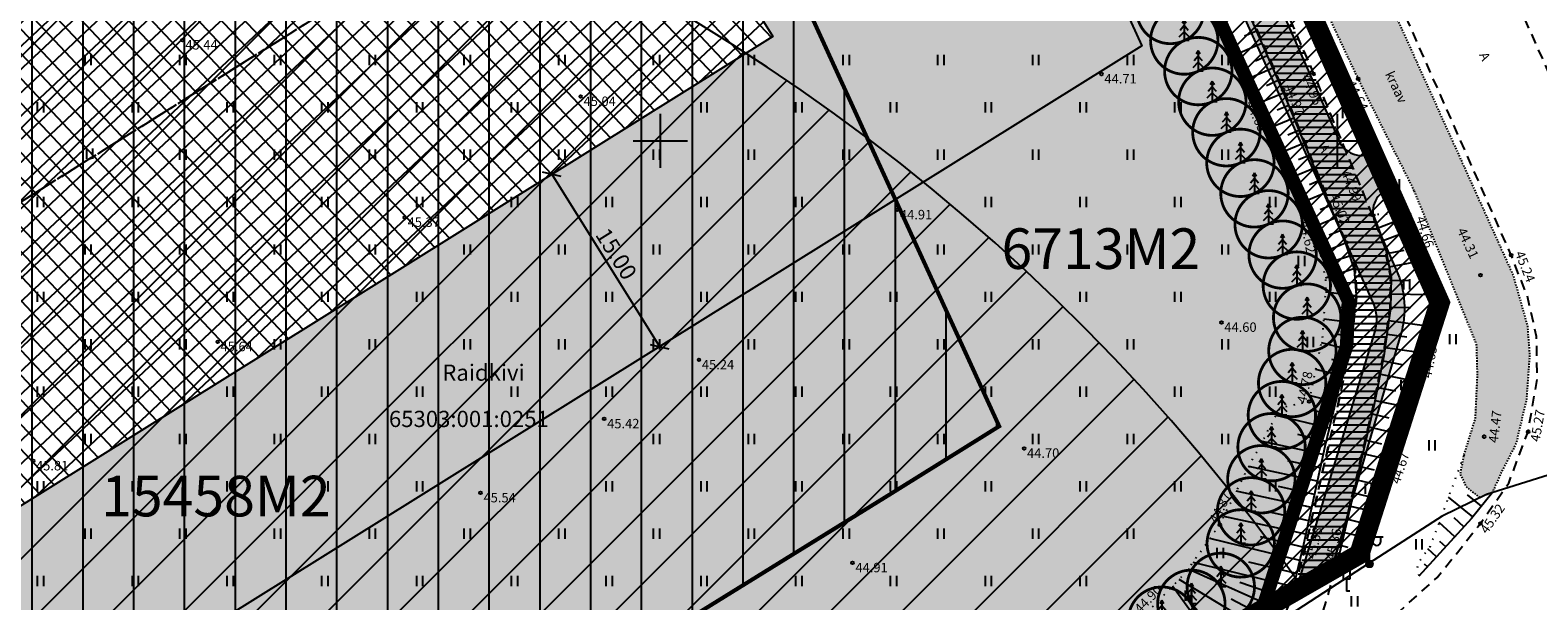
# Model space of a CAD drawing. Units: metres. Extents: x 553046 to 553635, y 6575153 to 6575805.
# Drawn here: x 553253 to 553365, y 6575466 to 6575508 of the extents above; entities that cross this region are included whole.
import ezdxf
from ezdxf.enums import TextEntityAlignment as Align

# ---------------------------------------------------------------- set-up
doc = ezdxf.new("R2010")
doc.units = ezdxf.units.M
doc.header["$MEASUREMENT"] = 0
for name, pattern in [('ASFBET', [2.5, 1.5, -1]), ('DASHDOT', [1, 0.5, -0.25, 0, -0.25]), ('DIVIDE2', [15.875, 6.35, -3.175, 0, -3.175, 0, -3.175]), ('KATASTRIPIIR', [7, 4, -1, 1, -1]), ('KRAAVIPERV', [0.02001, 0.01, -1e-05, 0.01]), ('NOLVAALL', [1.2, 0.2, -1]), ('NOLVAKRIIPS', [0.2, 0.1, 0.1]), ('NOLVAPEAL', [0.2, 0.1, 0.1])]:
    doc.linetypes.add(name, pattern=pattern)
for name, color, linetype in [('DP_hoonestus_alune', 7, 'Continuous'), ('DP_krunt', 7, 'Continuous'), ('HALJASTUS', 3, 'Continuous'), ('istutatav kõrghaljastus', 7, 'Continuous'), ('kasutusõiguse ala', 7, 'Continuous'), ('korgus-eh2000', 30, 'Continuous'), ('LIIKLUS', 7, 'Continuous'), ('MPKAABEL', 1, 'Continuous'), ('mõõtketid-2', 7, 'Continuous'), ('PIIR', 32, 'Continuous'), ('piiranguvööndid', 7, 'Continuous'), ('Plan_ala', 7, 'Continuous'), ('POST', 7, 'Continuous'), ('RELJEEF', 34, 'Continuous'), ('TEE', 7, 'Continuous'), ('tekst', 7, 'Continuous'), ('VEEKOGU', 4, 'Continuous'), ('vork', 7, 'Continuous')]:
    doc.layers.add(name, color=color, linetype=linetype)
doc.styles.add('italic', font='italic.shx')
doc.styles.add('MERKA', font='arial.ttf', dxfattribs={"height": 20})
doc.styles.add('romanc', font='romanc.shx', dxfattribs={"height": 0.7})
doc.styles.add('romans', font='romans.shx', dxfattribs={"height": 1})
doc.styles.add('SWISL', font='swissl.ttf')
doc.linetypes.add('KAITSETORU', pattern='A,0,0,[153,mkm.shx,S=0.075,R=0,X=0,Y=0],-0.15,[153,mkm.shx,S=0.075,R=0,X=0,Y=0],-0.15,[153,mkm.shx,S=0.075,R=0,X=0,Y=0],-0.15,[153,mkm.shx,S=0.075,R=0,X=0,Y=0],-0.15,[153,mkm.shx,S=0.075,R=0,X=0,Y=0],-0.15,[153,mkm.shx,S=0.075,R=0,X=0,Y=0],-0.15,[152,mkm.shx,S=0.075,R=0,X=0,Y=0],-1.2', length=2.1)
doc.linetypes.add('MP_KBL', pattern='A,8,-2,[138,mkm.shx,S=1,R=0,X=0,Y=0],6,[138,mkm.shx,S=1,R=180,X=0,Y=0],-2', length=18)
doc.linetypes.add('PLUSTEINE', pattern='A,2.5,-1.5,["+",romanc,S=1.6,R=0,X=-0.8,Y=-0.8],-1.5,7.5', length=13)
doc.dimstyles.new('Copy of 1-1000', dxfattribs={"dimscale": 0, "dimtxt": 1.8, "dimasz": 1.8, "dimexe": 0.18, "dimexo": 0, "dimgap": 0.3, "dimtad": 1, "dimzin": 0, "dimdsep": 46, "dimtxsty": 'SWISL', "dimblk": 'OBLIQUE', "dimcen": 0.14, "dimclrd": 256, "dimclre": 256, "dimclrt": 256, "dimaunit": 1, "dimadec": 1, "dimazin": 0, "dimtfac": 1, "dimtmove": 0, "dimatfit": 2, "dimldrblk": 'OBLIQUE', "dimfxl": 1, "dimtolj": 1, "dimtzin": 0, "dimarcsym": 0})

# ---------------------------------------------------------------- blocks, each defined once
blk = doc.blocks.new('HEIN')
at = {"color": 0, "linetype": 'Continuous'}
for p, q in [((-0.46, 0.76), (-0.46, -0.76)), ((0.46, 0.76), (0.46, -0.76))]:
    blk.add_line(p, q, dxfattribs=at)
blk = doc.blocks.new('VAPOST')
at = {"color": 0, "linetype": 'Continuous'}
for p, q in [((0, 0.5), (0, 4.5)), ((0, 4), (2, 4)), ((0.45, 3.36), (0.45, 4)), ((1.68, 3.36), (1.68, 4))]:
    blk.add_line(p, q, dxfattribs=at)
blk.add_arc((1.07, 3.36), 0.613, 180, 0, dxfattribs=at)
blk = doc.blocks.new('MEPOST')
at = {"color": 0, "linetype": 'Continuous'}
for radius in [0.5, 0.45, 0.4, 0.35, 0.3, 0.25, 0.2, 0.15, 0.1, 0.05]:
    blk.add_circle((0, 0), radius, dxfattribs=at)
blk = doc.blocks.new('LIIKLM')
at = {"color": 0, "linetype": 'Continuous', "flags": 128}
for points in [[(-0.5, 3.5), (-0.5, 1.8)], [(0.5, 3.5), (-0.5, 3.5)], [(0.5, 3.5), (0.5, 1.8)], [(0.5, 1.8), (-0.5, 1.8)], [(0, 1.8), (0, 0)], [(0.5, 0), (0, 0)]]:
    blk.add_lwpolyline(points, dxfattribs=at)
blk = doc.blocks.new('VKORIS')
at = {"color": 0, "linetype": 'Continuous'}
for p, q in [((0, 4), (0, -4)), ((-4, 0), (4, 0))]:
    blk.add_line(p, q, dxfattribs=at)
blk = doc.blocks.new('_Oblique')
at = {"color": 0, "linetype": 'ByBlock', "lineweight": -2}
blk.add_line((-0.5, -0.5), (0.5, 0.5), dxfattribs=at)
blk = doc.blocks.new('*D2033')
at = {"layer": 'Defpoints', "color": 0, "transparency": 16777216}
for p in [(553292.14, 6575497.61), (553299.94, 6575484.79), (553300.08, 6575484.88)]:
    blk.add_point(p, dxfattribs=at)
at = {"layer": 'mõõtketid-2', "lineweight": -2, "transparency": 16777216}
for p, q in [((553292.14, 6575497.61), (553291.85, 6575497.43)), ((553292, 6575497.52), (553299.94, 6575484.79)), ((553300.08, 6575484.88), (553299.79, 6575484.7))]:
    blk.add_line(p, q, dxfattribs=at)
for p, rotation in [((553292, 6575497.52), 121.9630408068997), ((553299.94, 6575484.79), 301.9630408068997)]:
    blk.add_blockref('_Oblique', p, dxfattribs=dict(at, rotation=rotation))
at = {"layer": 'mõõtketid-2', "transparency": 16777216, "insert": (553296.75, 6575491.64), "char_height": 1.2, "attachment_point": 5, "rotation": 301.963, "style": 'SWISL'}
blk.add_mtext('\\A1;15.00', dxfattribs=at)
blk = doc.blocks.new('KUUSK1')
at = {"color": 0, "linetype": 'Continuous'}
for p, q in [((0, 3), (-0.3, 2.5)), ((0.3, 2.5), (0, 3)), ((0, 3), (0, 0)), ((0, 1.3), (-0.8, 0.5)), ((0, 2.2), (-0.6, 1.5)), ((0.6, 1.5), (0, 2.2)), ((0.8, 0.5), (0, 1.3)), ((0.72, 0), (0, 0))]:
    blk.add_line(p, q, dxfattribs=at)
blk = doc.blocks.new('mänd istutatav')
at = {"layer": 'istutatav kõrghaljastus', "color": 114, "linetype": 'Continuous', "ltscale": 0.002, "const_width": 0.206}
for points in [[(554589.23, 6576065.01, 0.508716), (554592.49, 6576067.38, 0.414214), (554590, 6576069.87, 0.414214), (554587.51, 6576067.38, 0.414214)], [(554588.24, 6576069.14, 0.414214), (554588.24, 6576065.62, 0.414214), (554591.76, 6576065.62, 0.414214), (554591.76, 6576069.14, 0.414214)]]:
    blk.add_lwpolyline(points, format="xyb", dxfattribs=at)
at = {"layer": 'istutatav kõrghaljastus', "linetype": 'Continuous', "xscale": 0.5, "yscale": 0.5, "zscale": 0.5}
blk.add_blockref('KUUSK1', (554590, 6576067.38), dxfattribs=at)

msp = doc.modelspace()

# ---------------------------------------------------------------- hatches: boundary and pattern name
at = {"ltscale": 0.5, "true_color": 0xfafafa}
h = msp.add_hatch(color=7, dxfattribs=at)
h.dxf.hatch_style = 1
h.paths.add_polyline_path([(553090.164, 6575160.062), (553090.164, 6575740.062), (553488.75, 6575740.062), (553488.75, 6575160.062)], flags=16)
h.paths.add_polyline_path([(553075.75, 6575153.062), (553075.75, 6575747.062), (553495.75, 6575747.062), (553495.75, 6575153.062)])
at = {"ltscale": 0.5}
h = msp.add_hatch(dxfattribs=at)
h.set_pattern_fill('ANSI31', color=30, scale=4, angle=135)
h.set_pattern_definition([(180, (0, 0), (-1e-16, -0.5), [])])
h.paths.add_polyline_path([(553345.238, 6575515.773), (553344.934, 6575515.374), (553344.576, 6575514.665), (553344.402, 6575513.774), (553348.258, 6575504.949), (553352.578, 6575494.517), (553353.482, 6575492.168), (553353.93, 6575489.939), (553353.878, 6575487.619), (553353.382, 6575484.105), (553352.676, 6575480.54), (553349.839, 6575468.417), (553346.748, 6575466.644), (553347.555, 6575469.594), (553350.223, 6575481.242), (553351.062, 6575485.351), (553351.448, 6575488.59), (553351.314, 6575490.505), (553350.658, 6575492.474), (553349.318, 6575495.674), (553346.008, 6575503.766), (553342.124, 6575512.573), (553339.345, 6575518.544), (553334.601, 6575528.991), (553325.496, 6575548.564), (553316.062, 6575569.136), (553307.098, 6575588.859), (553296.685, 6575610.86), (553294.337, 6575615.956), (553291.382, 6575621.671), (553287.997, 6575627.836), (553283.986, 6575634.921), (553280.226, 6575641.114), (553276.833, 6575646.423), (553273.153, 6575651.601), (553269.785, 6575655.818), (553265.08, 6575660.989), (553261.008, 6575665.305), (553257.829, 6575669.08), (553256.771, 6575670.245), (553259.172, 6575671.494), (553259.408, 6575671.052), (553261.823, 6575668.231), (553265.086, 6575664.711), (553270.208, 6575659.244), (553274.171, 6575654.483), (553277.505, 6575649.904), (553281.425, 6575643.961), (553285.342, 6575637.639), (553289.471, 6575630.565), (553294.429, 6575621.39), (553296.619, 6575617.082), (553297.34, 6575616.898), (553298.37, 6575616.886), (553299.44, 6575617.012), (553300.712, 6575617.281), (553300.804, 6575617.306), (553302.185, 6575615.105), (553301.691, 6575614.892), (553300.262, 6575614.121), (553299.587, 6575613.566), (553299.134, 6575612.973), (553298.807, 6575612.211), (553309.362, 6575589.974), (553318.466, 6575570.229), (553327.777, 6575549.611), (553336.814, 6575530.258), (553341.729, 6575519.378), (553342.189, 6575519.039), (553342.773, 6575518.726), (553343.49, 6575518.624), (553343.998, 6575518.659)])
at = {"ltscale": 0.5, "true_color": 0x999999}
h = msp.add_hatch(color=253, dxfattribs=at)
h.dxf.hatch_style = 1
h.paths.add_polyline_path([(553318.643, 6575544.039), (553335.563, 6575507.019), (553239.9, 6575447.328), (553200.197, 6575510.958), (553186.444, 6575502.375), (553186.444, 6575502.375), (553208.32, 6575467.66), (553244.65, 6575408.08), (553344.456, 6575465.329), (553350.7, 6575484.849), (553350.826, 6575488.16), (553326.326, 6575541.512), (553309.611, 6575579.228), (553300.309, 6575573.424)], flags=16)
h.paths.add_polyline_path([(553326.312, 6575541.542), (553309.609, 6575579.233), (553186.443, 6575502.375), (553208.32, 6575467.66), (553244.65, 6575408.08), (553344.456, 6575465.329), (553350.7, 6575484.849), (553350.826, 6575488.16)])
h.paths.add_polyline_path([(553309.611, 6575579.228), (553186.443, 6575502.375), (553132.56, 6575587.88), (553255.754, 6575670.215), (553260.807, 6575662.656), (553266.983, 6575657.212), (553269.447, 6575656.095), (553296.352, 6575609.145)])
edge = h.paths.add_edge_path()
edge.add_line((553252.668, 6575649.778), (553207.264, 6575621.449))
edge.add_arc((553205.676, 6575623.994), 3, 213.75635, 301.96198, ccw=False)
edge.add_line((553203.181, 6575622.327), (553200.511, 6575626.323))
edge.add_arc((553206.331, 6575630.213), 7, 157.86347, 213.75635, ccw=False)
edge.add_line((553199.847, 6575632.85), (553233.761, 6575655.516))
edge.add_line((553233.761, 6575655.516), (553255.754, 6575670.215))
edge.add_line((553255.754, 6575670.215), (553260.807, 6575662.656))
edge.add_line((553260.807, 6575662.656), (553266.914, 6575657.273))
edge.add_line((553266.914, 6575657.273), (553269.447, 6575656.095))
edge.add_line((553269.447, 6575656.095), (553296.352, 6575609.145))
edge.add_line((553296.352, 6575609.145), (553309.611, 6575579.228))
edge.add_line((553309.611, 6575579.228), (553300.309, 6575573.423))
edge.add_line((553300.309, 6575573.423), (553252.667, 6575649.779))
edge.add_line((553252.667, 6575649.779), (553207.264, 6575621.449))
edge.add_line((553207.264, 6575621.449), (553252.668, 6575649.778))
edge = h.paths.add_edge_path(flags=16)
edge.add_line((553173.764, 6575600.546), (553181.705, 6575587.82))
edge.add_line((553181.705, 6575587.82), (553160.495, 6575574.586))
edge.add_line((553160.495, 6575574.586), (553200.198, 6575510.957))
edge.add_line((553200.198, 6575510.957), (553186.443, 6575502.375))
edge.add_line((553186.443, 6575502.375), (553132.56, 6575587.88))
edge.add_line((553132.56, 6575587.88), (553140.996, 6575593.518))
edge.add_line((553140.996, 6575593.518), (553141.042, 6575593.449))
edge.add_line((553141.042, 6575593.449), (553140.608, 6575592.737))
edge.add_line((553140.608, 6575592.737), (553140.318, 6575591.856))
edge.add_line((553140.318, 6575591.856), (553140.408, 6575590.859))
edge.add_line((553140.408, 6575590.859), (553141.209, 6575590.055))
edge.add_line((553141.209, 6575590.055), (553142.735, 6575590.151))
edge.add_line((553142.735, 6575590.151), (553146.326, 6575592.258))
edge.add_line((553146.326, 6575592.258), (553148.504, 6575593.804))
edge.add_line((553148.504, 6575593.804), (553151.228, 6575595.737))
edge.add_line((553151.228, 6575595.737), (553164.433, 6575604.472))
edge.add_line((553164.433, 6575604.472), (553176.626, 6575612.494))
edge.add_line((553176.626, 6575612.494), (553180.264, 6575615.288))
edge.add_line((553180.264, 6575615.288), (553180.677, 6575615.814))
edge.add_line((553180.677, 6575615.814), (553180.708, 6575617.159))
edge.add_line((553180.708, 6575617.159), (553180.09, 6575617.775))
edge.add_line((553180.09, 6575617.775), (553178.726, 6575618.205))
edge.add_line((553178.726, 6575618.205), (553178.481, 6575618.571))
edge.add_line((553178.481, 6575618.571), (553189.372, 6575625.85))
edge.add_arc((553188.641, 6575618.888), 7, 33.75635, 84.00006, ccw=False)
edge.add_line((553194.461, 6575622.778), (553197.135, 6575618.776))
edge.add_arc((553194.641, 6575617.109), 3, -58.03694, 33.75635, ccw=False)
edge.add_line((553196.229, 6575614.563), (553173.764, 6575600.546))
h.paths.add_polyline_path([(553244.686, 6575467.995), (553181.161, 6575569.802), (553244.791, 6575609.503), (553308.315, 6575507.698), (553244.686, 6575467.995), (553181.162, 6575569.8)])
edge = h.paths.add_edge_path(flags=16)
edge.add_line((553181.162, 6575569.8), (553244.791, 6575609.503))
at = {"ltscale": 0.5}
h = msp.add_hatch(dxfattribs=at)
h.set_pattern_fill('ANSI37', color=1, scale=10, angle=-1.79331)
h.set_pattern_definition([(43.206687813, (-205500.2821, 20532.772), (-0.85579023707, 0.91111089892), []), (133.206687813, (-205500.2821, 20532.772), (-0.91111089892, -0.85579023707), [])])
h.paths.add_polyline_path([(553244.686, 6575467.995), (553181.161, 6575569.802), (553244.791, 6575609.503), (553308.315, 6575507.698), (553244.686, 6575467.995), (553181.162, 6575569.8)])
at = {"ltscale": 0.5, "true_color": 0xe5ecbb}
h = msp.add_hatch(color=254, dxfattribs=at)
h.dxf.hatch_style = 1
h.paths.add_polyline_path([(553318.643, 6575544.039), (553335.563, 6575507.019), (553239.9, 6575447.328), (553200.197, 6575510.958), (553186.444, 6575502.375), (553186.444, 6575502.375), (553208.32, 6575467.66), (553244.65, 6575408.08), (553344.456, 6575465.329), (553350.7, 6575484.849), (553350.826, 6575488.16), (553326.326, 6575541.512), (553309.611, 6575579.228), (553300.309, 6575573.424)])
at = {"ltscale": 0.5}
h = msp.add_hatch(dxfattribs=at)
h.set_pattern_fill('ANSI31', color=256, scale=30)
edge = h.paths.add_edge_path()
edge.add_arc((553224.854, 6575380.516), 150, 35.21711, 109.71581)
edge.add_line((553174.251, 6575521.723), (553244.65, 6575408.08))
edge.add_line((553244.65, 6575408.08), (553344.456, 6575465.329))
edge.add_line((553344.456, 6575465.329), (553347.4, 6575467.018))
at = {"ltscale": 0.5, "true_color": 0x89f5de}
h = msp.add_hatch(color=121, dxfattribs=at)
h.dxf.hatch_style = 1
h.paths.add_polyline_path([(553355.689, 6575496.304), (553351.547, 6575504.581), (553348.459, 6575511.153), (553346.938, 6575514.281), (553346.915, 6575515.344), (553347.706, 6575516.063), (553348.858, 6575516.707), (553350.259, 6575516.909), (553350.978, 6575516.483), (553353.08, 6575511.982), (553362.99, 6575490.075), (553364.045, 6575486.335), (553364.209, 6575484.16), (553363.973, 6575480.871), (553363.21, 6575477.625), (553362.167, 6575475.58), (553361.458, 6575474.007), (553360.519, 6575473.637), (553359.569, 6575474.396), (553359.097, 6575475.368), (553359.369, 6575476.786), (553360.21, 6575479.491), (553360.362, 6575482.709), (553360.298, 6575484.939), (553358.791, 6575488.665)])
at = {"layer": 'DP_hoonestus_alune', "ltscale": 0.5}
h = msp.add_hatch(dxfattribs=at)
h.set_pattern_fill('ANSI31', color=5, scale=30, angle=45, style=0)
h.set_pattern_definition([(90, (1748.617, 0), (-3.75, 7e-16), [])])
h.paths.add_polyline_path([(553325.034, 6575478.902), (553281.274, 6575574.504), (553265.666, 6575607.25), (553261.545, 6575614.875), (553257.895, 6575621.13), (553254.44, 6575626.706), (553251.178, 6575631.651), (553250.184, 6575633.016), (553200, 6575600.864), (553189.145, 6575593.964), (553177.204, 6575585.763), (553168.784, 6575580.179), (553258.285, 6575436.902), (553261.005, 6575438.547), (553265.45, 6575441.415), (553276.504, 6575448.502), (553291.024, 6575457.8), (553303.138, 6575465.312), (553316.803, 6575473.771)])
at = {"layer": 'kasutusõiguse ala', "ltscale": 0.5}
h = msp.add_hatch(dxfattribs=at)
h.set_pattern_fill('ANSI31', color=140, scale=7)
h.set_pattern_definition([(45, (860.2398, 0), (-0.61871843354, 0.61871843354), [])])
h.paths.add_polyline_path([(553332.17, 6575545.17), (553326.326, 6575541.512), (553350.826, 6575488.16), (553350.7, 6575484.849), (553344.456, 6575465.329), (553351.64, 6575469.45), (553357.57, 6575488.03)])
at = {"layer": 'kasutusõiguse ala', "ltscale": 0.5, "true_color": 0xf9f3c3}
h = msp.add_hatch(color=254, dxfattribs=at)
h.dxf.hatch_style = 1
edge = h.paths.add_edge_path()
edge.add_line((553330.328, 6575544.017), (553341.446, 6575519.647))
edge.add_arc((553343.084, 6575520.394), 1.8, 204.52432, 293.85483)
edge.add_line((553343.812, 6575518.747), (553343.898, 6575518.786))
edge.add_line((553343.898, 6575518.786), (553345.07, 6575516.151))
edge.add_line((553345.07, 6575516.151), (553345.011, 6575516.125))
edge.add_arc((553345.742, 6575514.48), 1.8, 113.96621, 203.72769)
edge.add_line((553344.094, 6575513.756), (553350.145, 6575499.988))
edge.add_arc((553351.793, 6575500.713), 1.8, 203.72769, 293.96621)
edge.add_line((553352.524, 6575499.068), (553352.641, 6575499.119))
edge.add_line((553352.641, 6575499.119), (553353.826, 6575496.453))
edge.add_line((553353.826, 6575496.453), (553353.693, 6575496.394))
edge.add_arc((553354.424, 6575494.749), 1.8, 113.96621, 203.96621)
edge.add_line((553352.779, 6575494.018), (553354.364, 6575490.452))
edge.add_arc((553347.968, 6575487.609), 7, -16.4542, 23.96621, ccw=False)
edge.add_line((553354.681, 6575485.626), (553349.549, 6575468.251))
edge.add_line((553349.549, 6575468.251), (553346.98, 6575466.777))
edge.add_line((553346.98, 6575466.777), (553352.792, 6575485.937))
edge.add_arc((553349.921, 6575486.808), 3, 343.12511, 384.26635)
edge.add_line((553352.656, 6575488.041), (553328.061, 6575542.598))
edge.add_line((553328.061, 6575542.598), (553330.328, 6575544.017))

# ---------------------------------------------------------------- linework, layer by layer
at = {"ltscale": 0.5, "flags": 128}
for points in [[(553244.686, 6575467.995), (553181.161, 6575569.802), (553244.791, 6575609.503), (553308.315, 6575507.698), (553244.686, 6575467.995), (553181.162, 6575569.8)], [(553318.643, 6575544.039), (553335.563, 6575507.019), (553239.9, 6575447.328), (553200.197, 6575510.958), (553186.444, 6575502.375), (553186.444, 6575502.375), (553208.32, 6575467.66), (553244.65, 6575408.08), (553344.456, 6575465.329), (553350.7, 6575484.849), (553350.826, 6575488.16), (553326.326, 6575541.512), (553309.611, 6575579.228), (553300.309, 6575573.424), (553318.643, 6575544.039)]]:
    msp.add_lwpolyline(points, close=True, dxfattribs=at)
at = {"ltscale": 0.5}
msp.add_arc((553224.854, 6575380.516), 150, 35.21711, 109.71581, dxfattribs=at)
at = {"layer": 'DP_hoonestus_alune', "color": 5, "linetype": 'DASHDOT', "ltscale": 3.5, "const_width": 0.3}
msp.add_lwpolyline([(553325.034, 6575478.902), (553281.274, 6575574.504), (553265.666, 6575607.25), (553261.545, 6575614.875), (553257.895, 6575621.13), (553254.44, 6575626.706), (553251.178, 6575631.651), (553250.184, 6575633.016), (553200, 6575600.864), (553189.145, 6575593.964), (553177.204, 6575585.763), (553168.784, 6575580.179), (553258.285, 6575436.902), (553261.005, 6575438.547), (553265.45, 6575441.415), (553276.504, 6575448.502), (553291.024, 6575457.8), (553303.138, 6575465.312), (553316.803, 6575473.771), (553325.034, 6575478.902)], close=True, dxfattribs=at)
at = {"layer": 'DP_krunt', "color": 1, "linetype": 'KATASTRIPIIR', "const_width": 1, "flags": 128}
for points in [[(553326.326, 6575541.512), (553350.826, 6575488.16), (553350.7, 6575484.849), (553344.456, 6575465.329), (553351.64, 6575469.45), (553357.57, 6575488.03), (553332.17, 6575545.17), (553342.11, 6575551.46), (553264.11, 6575675.8), (553255.754, 6575670.215), (553260.807, 6575662.656), (553266.983, 6575657.212), (553269.447, 6575656.095), (553296.352, 6575609.145), (553326.326, 6575541.512)], [(553326.312, 6575541.542), (553309.609, 6575579.233), (553186.443, 6575502.375), (553208.32, 6575467.66), (553244.65, 6575408.08), (553344.456, 6575465.329), (553350.7, 6575484.849), (553350.826, 6575488.16)]]:
    msp.add_lwpolyline(points, close=True, dxfattribs=at)
at = {"layer": 'kasutusõiguse ala', "ltscale": 0.5, "flags": 128}
msp.add_lwpolyline([(553332.17, 6575545.17), (553326.326, 6575541.512), (553350.826, 6575488.16), (553350.7, 6575484.849), (553344.456, 6575465.329), (553351.64, 6575469.45), (553357.57, 6575488.03), (553332.17, 6575545.17)], close=True, dxfattribs=at)
msp.add_lwpolyline([(553330.328, 6575544.017), (553341.446, 6575519.647, 0.4107953), (553343.812, 6575518.747), (553343.898, 6575518.786), (553345.07, 6575516.151), (553345.011, 6575516.125, 0.4129948), (553344.094, 6575513.756), (553350.145, 6575499.988, 0.4154334), (553352.524, 6575499.068), (553352.641, 6575499.119), (553353.826, 6575496.453), (553353.693, 6575496.394, 0.4142136), (553352.779, 6575494.018), (553354.364, 6575490.452, -0.178219), (553354.681, 6575485.626), (553349.549, 6575468.251), (553346.98, 6575466.777), (553352.792, 6575485.937, 0.181466), (553352.656, 6575488.041), (553328.061, 6575542.598), (553330.328, 6575544.017)], format="xyb", close=True, dxfattribs=at)
at = {"layer": 'korgus-eh2000', "linetype": 'Continuous'}
for centre in [(553264.707, 6575507.44), (553332.59, 6575504.931), (553348.258, 6575504.949), (553351.547, 6575504.581), (553294.118, 6575503.268), (553346.008, 6575503.766), (553344.268, 6575502.862), (553281.124, 6575494.336), (553317.488, 6575494.888), (553352.578, 6575494.517), (553348.314, 6575493.966), (553350.658, 6575492.474), (553356.687, 6575490.857), (553362.853, 6575491.54), (553360.585, 6575490.072), (553341.447, 6575486.576), (553267.307, 6575485.148), (553302.86, 6575483.807), (553356.149, 6575483.057), (553347.933, 6575480.736), (553295.862, 6575479.448), (553364.097, 6575478.486), (553360.845, 6575478.133), (553253.677, 6575476.34), (553326.874, 6575477.268), (553353.753, 6575475.255), (553286.73, 6575473.977), (553341.324, 6575471.622), (553360.586, 6575471.715), (553347.555, 6575469.594), (553314.202, 6575468.809), (553350.005, 6575469.126)]:
    msp.add_circle(centre, 0.1, dxfattribs=at)
at = {"layer": 'MPKAABEL', "linetype": 'MP_KBL', "lineweight": -3, "ltscale": 0.5, "flags": 128}
msp.add_lwpolyline([(553390.023, 6575455.158), (553383.003, 6575471.431), (553383.073, 6575475.692), (553382.032, 6575477.277), (553381.193, 6575479.277), (553381.024, 6575480.238), (553378.135, 6575479.228), (553361.021, 6575473.851), (553357.753, 6575472.246), (553352.368, 6575468.773), (553322.847, 6575449.607), (553311.571, 6575441.126), (553292.945, 6575429.704), (553263.695, 6575410.654), (553259.041, 6575407.082), (553256.752, 6575405.357), (553231.447, 6575389.495)], dxfattribs=at)
at = {"layer": 'MPKAABEL', "linetype": 'KAITSETORU', "lineweight": -3, "ltscale": 0.5, "flags": 128}
msp.add_lwpolyline([(553378.135, 6575479.228), (553361.021, 6575473.851)], dxfattribs=at)
at = {"layer": 'PIIR', "linetype": 'KATASTRIPIIR', "ltscale": 0.5}
for points in [[(553132.56, 6575587.88), (553208.32, 6575467.66), (553332.17, 6575545.17), (553342.11, 6575551.46), (553264.11, 6575675.8)], [(553342.11, 6575551.46), (553332.17, 6575545.17), (553357.57, 6575488.03), (553351.64, 6575469.45), (553244.65, 6575408.08), (553208.32, 6575467.66), (553132.56, 6575587.88), (553264.11, 6575675.8)], [(553332.17, 6575545.17), (553208.32, 6575467.66), (553244.65, 6575408.08), (553351.64, 6575469.45), (553357.57, 6575488.03)]]:
    msp.add_lwpolyline(points, close=True, dxfattribs=at)
at = {"layer": 'piiranguvööndid', "color": 25, "linetype": 'PLUSTEINE', "const_width": 0.3}
msp.add_lwpolyline([(553325.034, 6575478.902), (553281.274, 6575574.504), (553265.666, 6575607.25), (553261.545, 6575614.875), (553257.895, 6575621.13), (553254.44, 6575626.706), (553251.178, 6575631.651), (553250.184, 6575633.016), (553200, 6575600.864), (553189.145, 6575593.964), (553177.204, 6575585.763), (553168.784, 6575580.179), (553258.285, 6575436.902), (553261.005, 6575438.547), (553265.45, 6575441.415), (553276.504, 6575448.502), (553291.024, 6575457.8), (553303.138, 6575465.312), (553316.803, 6575473.771), (553325.034, 6575478.902)], close=True, dxfattribs=at)
at = {"layer": 'Plan_ala', "color": 212, "linetype": 'DIVIDE2', "ltscale": 0.7, "const_width": 1.5}
msp.add_lwpolyline([(553244.65, 6575408.08), (553208.32, 6575467.66), (553186.443, 6575502.375), (553132.56, 6575587.88), (553264.11, 6575675.8), (553342.11, 6575551.46), (553332.17, 6575545.17), (553357.57, 6575488.03), (553351.64, 6575469.45), (553244.65, 6575408.08)], close=True, dxfattribs=at)
at = {"layer": 'RELJEEF', "linetype": 'NOLVAKRIIPS'}
for p, q in [((553344.033, 6575508.106), (553343.147, 6575507.717)), ((553344.435, 6575507.19), (553342.671, 6575506.416)), ((553345.24, 6575505.359), (553343.491, 6575504.591)), ((553344.837, 6575506.275), (553343.959, 6575505.889)), ((553345.642, 6575504.444), (553344.771, 6575504.061)), ((553346.038, 6575503.526), (553344.292, 6575502.809)), ((553346.418, 6575502.601), (553345.562, 6575502.249)), ((553346.798, 6575501.676), (553345.121, 6575500.987)), ((553347.557, 6575499.825), (553345.949, 6575499.165)), ((553347.177, 6575500.75), (553346.356, 6575500.413)), ((553347.937, 6575498.9), (553347.15, 6575498.577)), ((553348.316, 6575497.975), (553346.778, 6575497.344)), ((553348.696, 6575497.05), (553347.944, 6575496.741)), ((553349.076, 6575496.125), (553347.606, 6575495.522)), ((553349.838, 6575494.276), (553348.372, 6575493.671)), ((553349.456, 6575495.2), (553348.739, 6575494.904)), ((553352.665, 6575494.489), (553352.827, 6575494.551)), ((553350.219, 6575493.351), (553349.395, 6575493.011)), ((553353.024, 6575493.556), (553354.243, 6575494.024)), ((553353.383, 6575492.622), (553355.781, 6575493.544)), ((553350.601, 6575492.427), (553348.768, 6575491.67)), ((553353.653, 6575491.664), (553354.949, 6575491.915)), ((553350.917, 6575491.478), (553349.926, 6575491.15)), ((553353.844, 6575490.682), (553356.568, 6575491.21)), ((553351.231, 6575490.529), (553349.132, 6575489.834)), ((553353.986, 6575489.696), (553355.379, 6575489.669)), ((553351.381, 6575488.537), (553349.143, 6575488.802)), ((553351.317, 6575489.534), (553350.248, 6575489.454)), ((553353.967, 6575488.696), (553356.842, 6575488.641)), ((553351.264, 6575487.544), (553350.171, 6575487.673)), ((553353.948, 6575487.696), (553355.43, 6575487.668)), ((553351.146, 6575486.551), (553349.015, 6575486.804)), ((553353.82, 6575486.705), (553356.779, 6575486.291)), ((553351.028, 6575485.558), (553349.99, 6575485.681)), ((553353.681, 6575485.715), (553355.134, 6575485.511)), ((553350.816, 6575484.582), (553348.831, 6575485.062)), ((553353.542, 6575484.724), (553356.396, 6575484.325)), ((553350.346, 6575482.638), (553348.424, 6575483.103)), ((553350.581, 6575483.61), (553349.604, 6575483.846)), ((553353.382, 6575483.738), (553354.777, 6575483.458)), ((553350.11, 6575481.666), (553349.166, 6575481.895)), ((553353.186, 6575482.757), (553355.901, 6575482.213)), ((553349.875, 6575480.694), (553348.018, 6575481.144)), ((553352.793, 6575480.796), (553355.335, 6575480.287)), ((553352.989, 6575481.777), (553354.304, 6575481.513)), ((553349.405, 6575478.75), (553345.49, 6575479.698)), ((553349.64, 6575479.722), (553348.134, 6575480.086)), ((553352.574, 6575479.821), (553353.802, 6575479.534)), ((553352.347, 6575478.847), (553354.742, 6575478.287)), ((553348.949, 6575476.803), (553344.459, 6575477.773)), ((553349.17, 6575477.778), (553347.086, 6575478.282)), ((553352.119, 6575477.873), (553353.275, 6575477.603)), ((553348.738, 6575475.825), (553346.353, 6575476.34)), ((553351.892, 6575476.899), (553354.12, 6575476.379)), ((553348.527, 6575474.848), (553343.477, 6575475.939)), ((553351.664, 6575475.925), (553352.736, 6575475.675)), ((553348.105, 6575472.893), (553342.548, 6575474.093)), ((553348.316, 6575473.87), (553345.661, 6575474.444)), ((553351.437, 6575474.952), (553353.534, 6575474.462)), ((553350.982, 6575473.004), (553353, 6575472.533)), ((553351.209, 6575473.978), (553352.238, 6575473.738)), ((553360.021, 6575472.22), (553358.218, 6575473.67)), ((553360.648, 6575472.999), (553359.616, 6575473.829)), ((553347.683, 6575470.938), (553341.632, 6575472.245)), ((553347.894, 6575471.915), (553344.992, 6575472.542)), ((553350.754, 6575472.03), (553351.744, 6575471.799)), ((553359.357, 6575471.473), (553358.627, 6575472.136)), ((553347.467, 6575469.962), (553344.344, 6575470.719)), ((553350.527, 6575471.057), (553352.444, 6575470.609)), ((553358.684, 6575470.733), (553357.523, 6575471.788)), ((553347.231, 6575468.99), (553340.596, 6575470.598)), ((553350.299, 6575470.083), (553350.779, 6575469.971)), ((553357.339, 6575469.252), (553356.694, 6575469.839)), ((553358.012, 6575469.992), (553357.581, 6575470.384)), ((553346.76, 6575467.046), (553339.349, 6575468.843)), ((553346.996, 6575468.018), (553343.484, 6575468.869)), ((553356.667, 6575468.512), (553356.452, 6575468.709)), ((553345.342, 6575463.321), (553338.327, 6575467.582)), ((553346.158, 6575465.147), (553338.997, 6575468.349)), ((553342.592, 6575460.503), (553337.842, 6575467.083)), ((553346.524, 6575466.074), (553342.809, 6575467.36)), ((553345.75, 6575464.234), (553342.175, 6575466.13))]:
    msp.add_line(p, q, dxfattribs=at)
at = {"layer": 'RELJEEF', "linetype": 'NOLVAALL', "ltscale": 0.5, "flags": 128}
for points in [[(553254.264, 6575411.381), (553253.838, 6575413), (553257.42, 6575415.887), (553264.103, 6575420.445), (553273.44, 6575425.866), (553284.223, 6575432), (553294.556, 6575438.483), (553304.76, 6575444.973), (553313.797, 6575450.994), (553326.454, 6575459.147), (553335.848, 6575465.027), (553338.798, 6575468.068), (553341.324, 6575471.622), (553343.277, 6575475.565), (553345.796, 6575480.269), (553347.933, 6575480.736), (553348.936, 6575485.566), (553349.19, 6575489.541), (553348.314, 6575493.966), (553344.268, 6575502.862), (553340.199, 6575511.917), (553337.669, 6575517.955), (553332.812, 6575528.298), (553323.494, 6575547.594), (553314.398, 6575568.477), (553305.344, 6575588.144), (553295.05, 6575610.376), (553292.552, 6575614.996), (553289.951, 6575620.511), (553282.991, 6575634.084), (553275.957, 6575645.735), (553272.46, 6575650.643), (553268.86, 6575655.086), (553264.304, 6575660.204), (553258.658, 6575665.781), (553257.18, 6575667.566), (553256.823, 6575668.124), (553257.389, 6575668.887)], [(553350.072, 6575469.109), (553352.474, 6575470.628), (553353.753, 6575475.255), (553354.801, 6575478.468), (553356.149, 6575483.057), (553356.947, 6575487.152), (553356.687, 6575490.857), (553355.419, 6575494.618), (553352.643, 6575494.547)], [(553359.369, 6575476.786), (553356.869, 6575470.018), (553355.892, 6575468.669), (553356.036, 6575467.818)]]:
    msp.add_lwpolyline(points, dxfattribs=at)
at = {"layer": 'RELJEEF', "linetype": 'NOLVAPEAL', "ltscale": 0.5, "flags": 128}
for points in [[(553257.389, 6575668.887), (553260.977, 6575665.241), (553265.037, 6575660.927), (553269.766, 6575655.764), (553273.142, 6575651.539), (553276.81, 6575646.378), (553283.943, 6575634.859), (553291.349, 6575621.633), (553296.63, 6575610.851), (553307.037, 6575588.829), (553316.03, 6575569.109), (553325.454, 6575548.53), (553334.549, 6575528.966), (553339.283, 6575518.53), (553342.088, 6575512.534), (553345.946, 6575503.751), (553349.277, 6575495.634), (553350.608, 6575492.409), (553351.246, 6575490.482), (553351.388, 6575488.589), (553351.005, 6575485.363), (553349.081, 6575477.412), (553347.514, 6575470.156), (553346.468, 6575465.84), (553345.333, 6575463.302), (553344.251, 6575461.701), (553341.839, 6575459.96), (553334.596, 6575455.404), (553329.909, 6575452.387), (553319.527, 6575445.956), (553316.084, 6575444.246), (553307.578, 6575438.713), (553304.153, 6575436.675), (553289.797, 6575427.276), (553278.927, 6575420.309), (553274.272, 6575417.556), (553268.759, 6575414.01), (553262.418, 6575410.061), (553257.52, 6575407.132), (553257.247, 6575406.958)], [(553352.643, 6575494.547), (553353.553, 6575492.179), (553353.99, 6575489.927), (553353.946, 6575487.605), (553353.455, 6575484.103), (553352.738, 6575480.521), (553350.072, 6575469.109)], [(553361.458, 6575474.007), (553359.906, 6575472.077), (553356.036, 6575467.818)]]:
    msp.add_lwpolyline(points, dxfattribs=at)
at = {"layer": 'TEE', "linetype": 'ASFBET', "ltscale": 0.5, "flags": 128}
for points in [[(553345.238, 6575515.773), (553344.934, 6575515.374), (553344.576, 6575514.665), (553344.402, 6575513.774), (553348.258, 6575504.949), (553352.578, 6575494.517), (553353.482, 6575492.168), (553353.93, 6575489.939), (553353.878, 6575487.619), (553353.382, 6575484.105), (553352.676, 6575480.54), (553349.839, 6575468.417), (553346.748, 6575466.644), (553347.555, 6575469.594), (553350.223, 6575481.242), (553351.062, 6575485.351), (553351.448, 6575488.59), (553351.314, 6575490.505), (553350.658, 6575492.474), (553349.318, 6575495.674), (553346.008, 6575503.766), (553342.124, 6575512.573), (553339.345, 6575518.544), (553334.601, 6575528.991), (553325.496, 6575548.564), (553316.062, 6575569.136), (553307.098, 6575588.859), (553296.685, 6575610.86), (553294.337, 6575615.956), (553291.382, 6575621.671), (553287.997, 6575627.836), (553283.986, 6575634.921), (553280.226, 6575641.114), (553276.833, 6575646.423), (553273.153, 6575651.601), (553269.785, 6575655.818), (553265.08, 6575660.989), (553261.008, 6575665.305), (553257.829, 6575669.08), (553256.771, 6575670.245), (553259.172, 6575671.494), (553259.408, 6575671.052), (553261.823, 6575668.231), (553265.086, 6575664.711), (553270.208, 6575659.244), (553274.171, 6575654.483), (553277.505, 6575649.904), (553281.425, 6575643.961), (553285.342, 6575637.639), (553289.471, 6575630.565), (553294.429, 6575621.39), (553296.619, 6575617.082), (553297.34, 6575616.898), (553298.37, 6575616.886), (553299.44, 6575617.012), (553300.712, 6575617.281), (553300.804, 6575617.306), (553302.185, 6575615.105), (553301.691, 6575614.892), (553300.262, 6575614.121), (553299.587, 6575613.566), (553299.134, 6575612.973), (553298.807, 6575612.211), (553309.362, 6575589.974), (553318.466, 6575570.229), (553327.777, 6575549.611), (553336.814, 6575530.258), (553341.729, 6575519.378), (553342.189, 6575519.039), (553342.773, 6575518.726), (553343.49, 6575518.624), (553343.998, 6575518.659), (553345.238, 6575515.773)], [(553243.345, 6575373.274), (553232.618, 6575390.467), (553224.61, 6575403.275), (553212.997, 6575421.796), (553201.687, 6575439.961), (553188.775, 6575460.651), (553177.268, 6575479.035), (553166.652, 6575496.045), (553158.682, 6575508.741), (553149.736, 6575523.146), (553138.552, 6575540.993), (553128.199, 6575557.527), (553119.102, 6575572.076), (553109.573, 6575587.372), (553107.701, 6575590.445), (553108.034, 6575591.212), (553108.477, 6575591.965), (553109.286, 6575592.587), (553110.2, 6575592.779), (553111.089, 6575592.763), (553115.77, 6575591.903), (553120.509, 6575591.277), (553124.875, 6575591.534), (553130.23, 6575592.347), (553134.635, 6575593.723), (553139.162, 6575595.596), (553143.111, 6575597.53), (553148.409, 6575600.631), (553161.37, 6575609.226), (553173.536, 6575617.581), (553193.003, 6575629.956), (553218.348, 6575646.277), (553235.066, 6575656.958), (553252.082, 6575667.639), (553256.771, 6575670.245), (553257.829, 6575669.08), (553261.008, 6575665.305), (553265.08, 6575660.989), (553269.785, 6575655.818), (553273.153, 6575651.601), (553276.833, 6575646.423), (553280.226, 6575641.114), (553283.986, 6575634.921), (553287.997, 6575627.836), (553291.382, 6575621.671), (553294.337, 6575615.956), (553296.685, 6575610.86), (553307.098, 6575588.859), (553316.062, 6575569.136), (553325.496, 6575548.564), (553334.601, 6575528.991), (553339.345, 6575518.544), (553342.124, 6575512.573), (553346.008, 6575503.766), (553349.318, 6575495.674), (553350.658, 6575492.474), (553351.314, 6575490.505), (553351.448, 6575488.59), (553351.062, 6575485.351), (553350.223, 6575481.242), (553347.555, 6575469.594), (553346.536, 6575465.869), (553345.65, 6575463.35), (553345.029, 6575461.958), (553344.342, 6575460.851), (553343.032, 6575459.392), (553341.804, 6575458.349), (553340.672, 6575457.536), (553338.768, 6575456.399), (553335.181, 6575454.146), (553330.69, 6575451.351), (553320.585, 6575445.122), (553317.095, 6575442.936), (553308.248, 6575437.441), (553305.065, 6575435.475), (553290.725, 6575426.293), (553279.716, 6575419.235), (553274.98, 6575416.179), (553269.588, 6575412.919), (553263.74, 6575409.075), (553258.189, 6575405.635), (553257.981, 6575405.843), (553257.865, 6575405.806)], [(553395.875, 6575457.53), (553385.859, 6575479.297), (553377.318, 6575497.955), (553367.886, 6575518.532), (553365.532, 6575523.608), (553364.745, 6575524.087), (553363.846, 6575524.317), (553362.898, 6575524.373), (553360.104, 6575523.059), (553358.542, 6575522.279), (553358.14, 6575521.954), (553360.912, 6575515.583), (553365.662, 6575504.89), (553370.171, 6575494.765), (553371.718, 6575491.24), (553375.587, 6575482.088), (553379.523, 6575472.292), (553387.194, 6575453.937)]]:
    msp.add_lwpolyline(points, dxfattribs=at)
msp.add_lwpolyline([(553350.844, 6575518.546), (553350.138, 6575518.417), (553345.904, 6575516.382), (553345.423, 6575516.017), (553344.934, 6575515.374), (553344.576, 6575514.665), (553344.402, 6575513.774), (553348.258, 6575504.949), (553352.578, 6575494.517), (553353.482, 6575492.168), (553353.93, 6575489.939), (553353.878, 6575487.619), (553353.382, 6575484.105), (553352.676, 6575480.54), (553350.005, 6575469.126), (553349.253, 6575466.229), (553348.448, 6575463.736), (553347.643, 6575460.946), (553347.336, 6575459.943), (553349.043, 6575461.058), (553349.767, 6575461.45), (553353.285, 6575464.033), (553357.388, 6575467.735), (553360.586, 6575471.715), (553362.667, 6575474.706), (553364.097, 6575478.486), (553364.772, 6575482.423), (553364.728, 6575485.524), (553364.053, 6575488.503), (553362.853, 6575491.54), (553353.681, 6575512.325), (553350.844, 6575518.546)], close=True, dxfattribs=at)
at = {"layer": 'VEEKOGU', "linetype": 'KRAAVIPERV', "ltscale": 0.5, "flags": 128}
msp.add_lwpolyline([(553355.689, 6575496.304), (553351.547, 6575504.581), (553348.459, 6575511.153), (553346.938, 6575514.281), (553346.915, 6575515.344), (553347.706, 6575516.063), (553348.858, 6575516.707), (553350.259, 6575516.909), (553350.978, 6575516.483), (553353.08, 6575511.982), (553362.99, 6575490.075), (553364.045, 6575486.335), (553364.209, 6575484.16), (553363.973, 6575480.871), (553363.21, 6575477.625), (553362.167, 6575475.58), (553361.458, 6575474.007), (553360.519, 6575473.637), (553359.569, 6575474.396), (553359.097, 6575475.368), (553359.369, 6575476.786), (553360.21, 6575479.491), (553360.362, 6575482.709), (553360.298, 6575484.939), (553358.791, 6575488.665)], close=True, dxfattribs=at)

# ---------------------------------------------------------------- block references
at = {"layer": 'HALJASTUS', "linetype": 'Continuous', "xscale": 0.5, "yscale": 0.5, "zscale": 0.5}
for p in [(553257.717, 6575505.965), (553264.717, 6575505.965), (553271.717, 6575505.965), (553278.717, 6575505.965), (553285.717, 6575505.965), (553292.717, 6575505.965), (553299.717, 6575505.965), (553306.717, 6575505.965), (553313.717, 6575505.965), (553320.717, 6575505.965), (553327.717, 6575505.965), (553334.717, 6575505.965), (553341.717, 6575505.965), (553254.217, 6575502.465), (553261.217, 6575502.465), (553268.217, 6575502.465), (553275.217, 6575502.465), (553282.217, 6575502.465), (553289.217, 6575502.465), (553303.217, 6575502.465), (553310.217, 6575502.465), (553317.217, 6575502.465), (553324.217, 6575502.465), (553331.217, 6575502.465), (553338.217, 6575502.465), (553350.627, 6575502.052), (553257.846, 6575499.037), (553264.717, 6575498.965), (553271.717, 6575498.965), (553278.717, 6575498.965), (553285.717, 6575498.965), (553292.717, 6575498.965), (553299.717, 6575498.965), (553306.717, 6575498.965), (553313.717, 6575498.965), (553320.717, 6575498.965), (553327.717, 6575498.965), (553334.717, 6575498.965), (553341.717, 6575498.965), (553354.356, 6575496.779), (553254.217, 6575495.465), (553261.217, 6575495.465), (553268.217, 6575495.465), (553275.217, 6575495.465), (553282.217, 6575495.465), (553289.217, 6575495.465), (553296.217, 6575495.465), (553303.217, 6575495.465), (553310.217, 6575495.465), (553324.217, 6575495.465), (553331.217, 6575495.465), (553338.217, 6575495.465), (553345.217, 6575495.465), (553257.717, 6575491.965), (553264.717, 6575491.965), (553271.717, 6575491.965), (553278.717, 6575491.965), (553285.717, 6575491.965), (553292.717, 6575491.965), (553299.717, 6575491.965), (553306.717, 6575491.965), (553313.717, 6575491.965), (553320.717, 6575491.965), (553327.717, 6575491.965), (553334.717, 6575491.965), (553341.717, 6575491.965), (553347.349, 6575491.103), (553355.114, 6575489.398), (553254.217, 6575488.465), (553261.217, 6575488.465), (553268.217, 6575488.465), (553275.217, 6575488.465), (553282.217, 6575488.465), (553289.217, 6575488.465), (553296.217, 6575488.465), (553303.217, 6575488.465), (553310.217, 6575488.465), (553317.217, 6575488.465), (553324.217, 6575488.465), (553331.217, 6575488.465), (553338.217, 6575488.465), (553345.217, 6575488.465), (553257.717, 6575484.965), (553264.717, 6575484.965), (553271.717, 6575484.965), (553278.717, 6575484.965), (553285.717, 6575484.965), (553292.717, 6575484.965), (553299.717, 6575484.965), (553306.717, 6575484.965), (553313.717, 6575484.965), (553320.717, 6575484.965), (553327.717, 6575484.965), (553334.717, 6575484.965), (553341.717, 6575484.965), (553348.005, 6575485.135), (553358.52, 6575485.339), (553354.93, 6575481.947), (553254.217, 6575481.465), (553261.217, 6575481.465), (553268.217, 6575481.465), (553275.217, 6575481.465), (553282.217, 6575481.465), (553289.217, 6575481.465), (553296.217, 6575481.465), (553303.217, 6575481.465), (553310.217, 6575481.465), (553317.217, 6575481.465), (553324.217, 6575481.465), (553331.217, 6575481.465), (553338.217, 6575481.465), (553345.217, 6575481.465), (553257.717, 6575477.965), (553264.717, 6575477.965), (553271.717, 6575477.965), (553278.717, 6575477.965), (553299.717, 6575477.965), (553306.717, 6575477.965), (553313.717, 6575477.965), (553320.717, 6575477.965), (553327.717, 6575477.965), (553334.717, 6575477.965), (553341.717, 6575477.965), (553356.986, 6575477.49), (553254.217, 6575474.465), (553261.217, 6575474.465), (553268.217, 6575474.465), (553275.217, 6575474.465), (553282.217, 6575474.465), (553296.217, 6575474.465), (553303.217, 6575474.465), (553310.217, 6575474.465), (553317.217, 6575474.465), (553324.217, 6575474.465), (553331.217, 6575474.465), (553338.217, 6575474.465), (553345.217, 6575474.465), (553352.287, 6575474.284), (553257.717, 6575470.965), (553264.717, 6575470.965), (553271.717, 6575470.965), (553278.717, 6575470.965), (553285.717, 6575470.965), (553292.717, 6575470.965), (553299.717, 6575470.965), (553306.717, 6575470.965), (553313.717, 6575470.965), (553320.717, 6575470.965), (553327.717, 6575470.965), (553334.717, 6575470.965), (553341.337, 6575469.539), (553356.029, 6575470.181), (553254.217, 6575467.465), (553261.217, 6575467.465), (553268.217, 6575467.465), (553275.217, 6575467.465), (553282.217, 6575467.465), (553289.217, 6575467.465), (553296.217, 6575467.465), (553303.217, 6575467.465), (553310.217, 6575467.465), (553317.217, 6575467.465), (553324.217, 6575467.465), (553331.217, 6575467.465), (553338.991, 6575466.391), (553351.262, 6575465.965)]:
    msp.add_blockref('HEIN', p, dxfattribs=at)
at = {"layer": 'istutatav kõrghaljastus'}
for p in [(-1252.324, -557.717), (-1251.299, -559.976), (-1250.262, -562.235), (-1249.225, -564.494), (-1248.187, -566.753), (-1247.15, -569.011), (-1246.113, -571.27), (-1245.064, -573.555), (-1244.035, -575.795), (-1242.985, -578.081), (-1242.221, -580.452), (-1242.571, -582.915), (-1243.329, -585.285), (-1244.087, -587.655), (-1244.85, -590.026), (-1245.604, -592.397), (-1246.362, -594.767), (-1247.125, -597.137), (-1248.599, -600.346), (-1250.775, -601.595), (-1252.952, -602.844)]:
    msp.add_blockref('mänd istutatav', p, dxfattribs=at)
at = {"layer": 'LIIKLUS', "linetype": 'Continuous', "xscale": 0.5, "yscale": 0.5, "zscale": 0.5}
msp.add_blockref('LIIKLM', (553350.693, 6575466.71), dxfattribs=at)
at = {"layer": 'POST', "linetype": 'Continuous', "xscale": 0.5, "yscale": 0.5, "zscale": 0.5}
for name in ['VAPOST', 'MEPOST']:
    msp.add_blockref(name, (553352.387, 6575468.727), dxfattribs=at)
at = {"layer": 'vork', "linetype": 'Continuous', "xscale": 0.5, "yscale": 0.5, "zscale": 0.5}
for p in [(553300, 6575500), (553350, 6575500)]:
    msp.add_blockref('VKORIS', p, dxfattribs=at)

# ---------------------------------------------------------------- texts
at = {"layer": 'korgus-eh2000', "linetype": 'Continuous', "style": 'italic'}
for s, p in [(' 45.44 ', (553264.707, 6575507.44)), (' 44.71 ', (553332.59, 6575504.931)), (' 45.04 ', (553294.118, 6575503.268)), (' 45.37 ', (553281.124, 6575494.336)), (' 44.91 ', (553317.488, 6575494.888)), (' 44.60 ', (553341.447, 6575486.576)), (' 45.64 ', (553267.307, 6575485.148)), (' 45.24 ', (553302.86, 6575483.807)), (' 45.42 ', (553295.862, 6575479.448)), (' 45.81 ', (553253.677, 6575476.34)), (' 44.70 ', (553326.874, 6575477.268)), (' 45.54 ', (553286.73, 6575473.977)), (' 44.91 ', (553314.202, 6575468.809))]:
    msp.add_text(s, height=0.7, dxfattribs=at).set_placement(p, align=Align.TOP_LEFT)
for s, rotation, p in [(' 44.95 ', 292.49496, (553347.922, 6575505.21)), (' 44.64 ', 296.58443, (553351.166, 6575504.755)), (' 44.97 ', 292.24682, (553346.645, 6575504.479)), (' 44.63 ', 294.45657, (553343.777, 6575503.235)), (' 44.99 ', 292.55946, (553350.855, 6575498.105)), (' 45.02 ', 291.96187, (553349.995, 6575496.377)), (' 44.66 ', 287.20961, (553356.407, 6575494.707)), (' 44.62 ', 281.19784, (553347.913, 6575494.334)), (' 44.31 ', 294.92945, (553359.381, 6575493.854)), (' 45.24 ', 291.5603, (553363.693, 6575492.141)), (' 44.65 ', 78.97287, (553356.209, 6575482.341)), (' 44.78 ', 77.95829, (553346.969, 6575480.481)), (' 44.47 ', 83.26314, (553361.144, 6575477.513)), (' 45.27 ', 80.27121, (553364.222, 6575477.622)), (' 44.67 ', 71.93497, (553353.877, 6575474.596)), (' 44.87 ', 63.10053, (553340.409, 6575471.794)), (' 45.32 ', 55.17158, (553360.37, 6575471.119)), (' 45.38 ', 77.09882, (553347.653, 6575468.993)), (' 45.36 ', 76.82917, (553349.061, 6575468.882)), (' 44.90 ', 45.98249, (553334.799, 6575465.357))]:
    msp.add_text(s, height=0.7, rotation=rotation, dxfattribs=at).set_placement(p, align=Align.TOP_LEFT)
at = {"layer": 'PIIR', "linetype": 'Continuous', "style": 'romans'}
for s, p in [('Raidkivi', (553283.899, 6575482.263)), ('65303:001:0251', (553279.957, 6575478.844))]:
    msp.add_text(s, height=1.2, dxfattribs=at).set_placement(p)
at = {"layer": 'TEE', "linetype": 'Continuous', "style": 'romanc'}
for rotation, p in [(294.16332, (553360.91, 6575506.231)), (293.0042, (553349.059, 6575499.444))]:
    msp.add_text('A', height=0.7, rotation=rotation, dxfattribs=at).set_placement(p, align=Align.MIDDLE_CENTER)
at = {"layer": 'tekst', "style": 'MERKA'}
for s, p in [('6713M2', (553325.202, 6575490.526)), ('15458M2', (553258.702, 6575472.243))]:
    msp.add_text(s, height=3, dxfattribs=at).set_placement(p)
at = {"layer": 'VEEKOGU', "linetype": 'Continuous', "style": 'romanc'}
msp.add_text('kraav', height=0.7, rotation=295.19587, dxfattribs=at).set_placement((553354.363, 6575503.967), align=Align.MIDDLE_CENTER)

# ---------------------------------------------------------------- dimensions: what is measured, and where the dimension line sits
at = {"layer": 'mõõtketid-2'}
dim = msp.add_aligned_dim(p1=(553292.143, 6575497.607), p2=(553300.084, 6575484.881), distance=-0.164, dimstyle='Copy of 1-1000', override={"dimscale": 1, "dimtxt": 1.2, "dimasz": 1}, dxfattribs=at)
dim.commit()
dim.dimension.update_dxf_attribs({"geometry": '*D2033', "text_midpoint": (553296.752, 6575491.643)})

doc.saveas('drawing.dxf')
